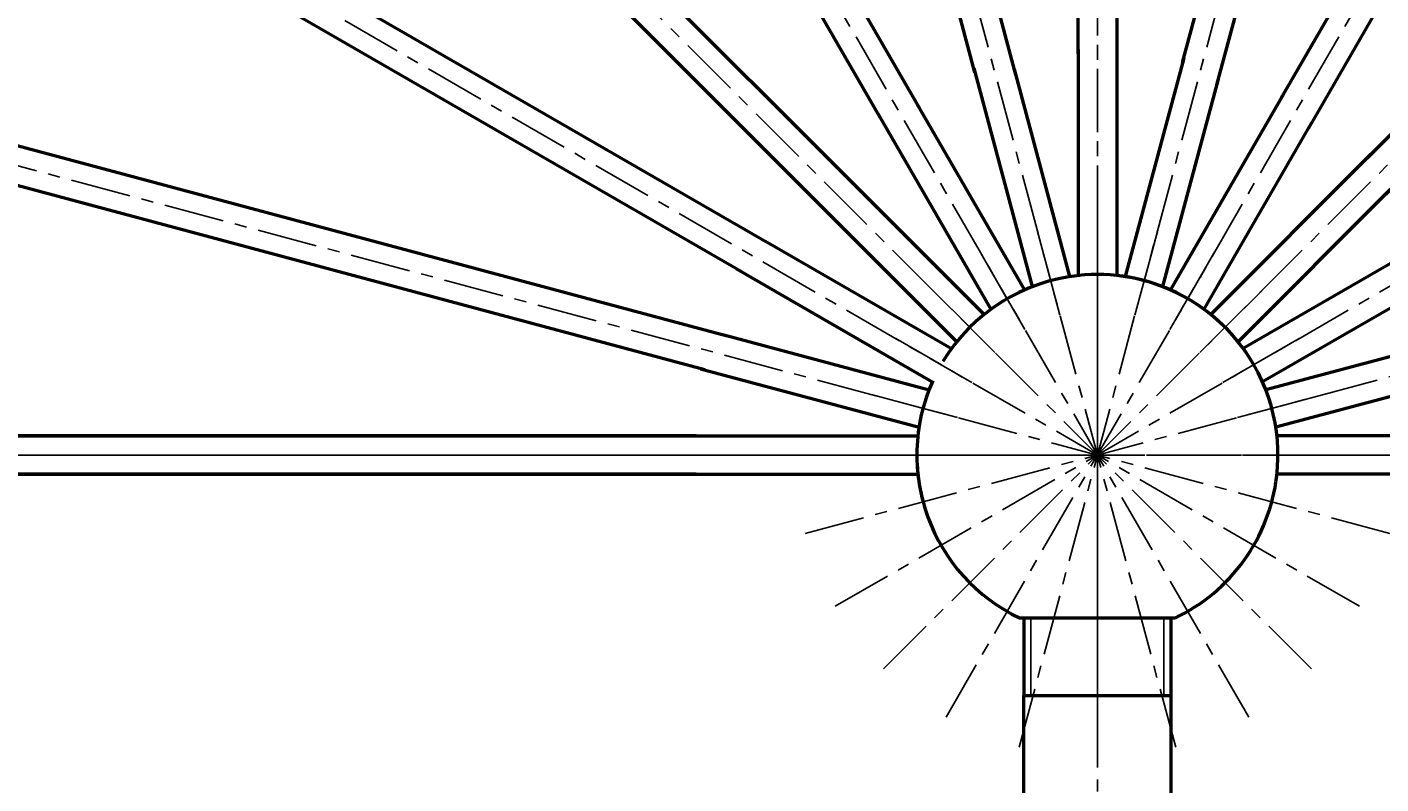
# Model space of a CAD drawing. Units: millimetres. Extents: x -3720 to -1905, y 94 to 2374.
# Drawn here: x -3214 to -2513, y 1350 to 1742 of the extents above; entities that cross this region are included whole.
import ezdxf

# ---------------------------------------------------------------- set-up
doc = ezdxf.new("R2010")
doc.units = ezdxf.units.MM
doc.header["$LTSCALE"] = 25
doc.linetypes.add('CENTER', pattern=[2, 1.25, -0.25, 0.25, -0.25])
doc.layers.get('Defpoints').update_dxf_attribs({"linetype": 'CONTINUOUS'})
doc.layers.add('12', color=7, linetype='CONTINUOUS')
for name, color, linetype, lineweight in [('AM_0', 7, 'CONTINUOUS', 50), ('AM_3', 6, 'CONTINUOUS', 25), ('AM_5 ( Bemassung)', 3, 'CONTINUOUS', 25), ('AM_7', 4, 'CONTINUOUS', 25), ('AM_7 (Mittellinie)', 4, 'CENTER', 25)]:
    doc.layers.add(name, color=color, linetype=linetype, lineweight=lineweight)
doc.styles.get("Standard").update_dxf_attribs({"font": 'ARIALUNI.TTF', "height": 37.5})
doc.dimstyles.new('AM_DIN$0', dxfattribs={"dimtxt": 3.5, "dimasz": 4, "dimexe": 1, "dimexo": 0, "dimgap": 1.5, "dimtad": 1, "dimdsep": 46, "dimtxsty": 'Standard', "dimcen": 0, "dimclrd": 256, "dimclre": 256, "dimclrt": 2, "dimadec": 0, "dimazin": 2, "dimtp": 0.1, "dimtm": 0.1, "dimtfac": 0.71, "dimtmove": 0, "dimatfit": 3, "dimfxl": 1, "dimlwd": -1, "dimlwe": -1, "dimarcsym": 0})

# ---------------------------------------------------------------- blocks, each defined once
blk = doc.blocks.new('*D13')
at = {"layer": 'AM_5 ( Bemassung)', "transparency": 16777216}
for p, q in [((-3413.48, 1520.02), (-3413.48, 2327.63)), ((-1905.48, 1520.02), (-1905.48, 2327.63)), ((-3395.98, 2322.63), (-1922.98, 2322.63))]:
    blk.add_line(p, q, dxfattribs=at)
for points in [[(-3395.98, 2325.55), (-3395.98, 2319.72), (-3413.48, 2322.63)], [(-1922.98, 2325.55), (-1922.98, 2319.72), (-1905.48, 2322.63)]]:
    blk.add_solid(points, dxfattribs=at)
at = {"layer": 'Defpoints', "color": 0, "transparency": 16777216}
for p in [(-1905.48, 2322.63), (-3413.48, 1520.02), (-1905.48, 1520.02)]:
    blk.add_point(p, dxfattribs=at)
at = {"layer": 'AM_5 ( Bemassung)', "color": 2, "transparency": 16777216, "insert": (-2668.18, 2348.88), "char_height": 37.5, "attachment_point": 5}
blk.add_mtext('%%C1508', dxfattribs=at)
blk = doc.blocks.new('*D15')
at = {"layer": 'AM_5 ( Bemassung)', "transparency": 16777216}
for p, q in [((-2659.48, 1520.02), (-3582.04, 1520.02)), ((-3577.04, 1502.52), (-3577.04, 993.02)), ((-2895.42, 975.52), (-3582.04, 975.52))]:
    blk.add_line(p, q, dxfattribs=at)
for points in [[(-3579.96, 1502.52), (-3574.12, 1502.52), (-3577.04, 1520.02)], [(-3579.96, 993.02), (-3574.12, 993.02), (-3577.04, 975.52)]]:
    blk.add_solid(points, dxfattribs=at)
at = {"layer": 'Defpoints', "color": 0, "transparency": 16777216}
for p in [(-2659.48, 1520.02), (-3577.04, 975.52), (-2895.42, 975.52)]:
    blk.add_point(p, dxfattribs=at)
at = {"layer": 'AM_5 ( Bemassung)', "color": 2, "transparency": 16777216, "insert": (-3603.29, 1247.77), "char_height": 37.5, "attachment_point": 5, "rotation": 90}
blk.add_mtext('545', dxfattribs=at)
blk = doc.blocks.new('*D16')
at = {"layer": 'AM_5 ( Bemassung)', "transparency": 16777216}
for p, q in [((-2659.48, 2274.02), (-3671.28, 2274.02)), ((-3666.28, 2256.52), (-3666.28, 993.02)), ((-2895.42, 975.52), (-3671.28, 975.52))]:
    blk.add_line(p, q, dxfattribs=at)
for points in [[(-3669.19, 2256.52), (-3663.36, 2256.52), (-3666.28, 2274.02)], [(-3669.19, 993.02), (-3663.36, 993.02), (-3666.28, 975.52)]]:
    blk.add_solid(points, dxfattribs=at)
at = {"layer": 'Defpoints', "color": 0, "transparency": 16777216}
for p in [(-2659.48, 2274.02), (-3666.28, 975.52), (-2895.42, 975.52)]:
    blk.add_point(p, dxfattribs=at)
at = {"layer": 'AM_5 ( Bemassung)', "color": 2, "transparency": 16777216, "insert": (-3695.34, 1624.77), "char_height": 37.5, "attachment_point": 5, "rotation": 90}
blk.add_mtext('1300,5', dxfattribs=at)
blk = doc.blocks.new('*U18')
at = {"layer": 'AM_0'}
for p, q in [((-88.56, 10), (-205.68, 10)), ((-90.95, 10), (402.44, 10)), ((449.36, 10), (402.44, 10)), ((449.86, 9.5), (449.36, 10)), ((449.86, 4.4), (449.86, 9.5)), ((449.86, 9.5), (449.86, -4.4)), ((451.36, 7), (451.36, 12.25)), ((451.86, 12.75), (453.36, 12.75)), ((455.36, -10.75), (455.36, 10.75)), ((451.36, 7), (451.36, -7)), ((449.86, -9.5), (449.86, -4.4)), ((451.36, -12.25), (451.36, -7)), ((-94.45, -10), (-205.68, -10)), ((396.55, -10), (-97.48, -10)), ((449.36, -10), (396.55, -10)), ((449.86, -9.5), (449.36, -10)), ((451.86, -12.75), (453.36, -12.75))]:
    blk.add_line(p, q, dxfattribs=at)
for centre, radius, start, end in [((451.86, 12.25), 0.5, 90, 180), ((453.36, 10.75), 2, 0, 90), ((448.36, 7), 3, 300, 0), ((448.36, -7), 3, 0, 60), ((451.86, -12.25), 0.5, 180, 270), ((453.36, -10.75), 2, 270, 0)]:
    blk.add_arc(centre, radius, start, end, dxfattribs=at)
at = {"layer": 'AM_7 (Mittellinie)'}
for p, q in [((-455.36, 0), (-178.03, 0)), ((451.36, 0), (-223.58, 0))]:
    blk.add_line(p, q, dxfattribs=at)
blk = doc.blocks.new('*U19')
at = {"layer": 'AM_7 (Mittellinie)', "color": 0, "linetype": 'ByBlock', "lineweight": -2, "transparency": 16777216}
for p, rotation in [((-2659.48, 1818.66), 90.00000000000001), ((-2736.78, 1808.49), 105), ((-2582.19, 1808.49), 75.00000000000004), ((-2808.81, 1778.65), 120), ((-2510.16, 1778.65), 60.00000000000003), ((-2870.66, 1731.19), 135.0000000000001), ((-2448.31, 1731.19), 45.00000000000001), ((-2918.12, 1669.34), 150.0000000000001), ((-2400.85, 1669.34), 29.99999999999999), ((-2947.95, 1597.31), 165.0000000000001), ((-2371.02, 1597.31), 15.00000000000002), ((-2958.13, 1520.02), 180)]:
    blk.add_blockref('*U18', p, dxfattribs=dict(at, rotation=rotation))
blk.add_blockref('*U18', (-2360.84, 1520.02), dxfattribs=at)

msp = doc.modelspace()

# ---------------------------------------------------------------- linework, layer by layer
at = {"layer": '12', "color": 1, "linetype": 'CENTER'}
msp.add_line((-2866.623, 1520.02), (-2734.548, 1520.02), dxfattribs=at)
at = {"layer": 'AM_0'}
for p, q in [((-2867.174, 1530.02), (-3360.569, 1530.02)), ((-2869.569, 1530.02), (-2752.448, 1530.02)), ((-3354.676, 1510.02), (-2860.644, 1510.02)), ((-2863.676, 1510.02), (-2752.448, 1510.02)), ((-2695.598, 1435.52), (-2699.51, 1435.52)), ((-2695.598, 1435.52), (-2699.51, 1435.52)), ((-2697.535, 1435.52), (-2697.535, 1395.52)), ((-2623.372, 1435.52), (-2695.598, 1435.52)), ((-2623.372, 1435.52), (-2695.598, 1435.52)), ((-2619.46, 1435.52), (-2623.372, 1435.52)), ((-2619.46, 1435.52), (-2623.372, 1435.52)), ((-2621.435, 1435.52), (-2621.435, 1395.52)), ((-2697.535, 1235.485), (-2697.535, 1395.52)), ((-2697.535, 1395.52), (-2621.435, 1395.52)), ((-2621.435, 1395.52), (-2621.435, 1235.485))]:
    msp.add_line(p, q, dxfattribs=at)
for start, end in [(95.717923, 148.860366), (31.563287, 96.139634), (353.282077, 83.860366), (155.717923, 244.654557), (182.717923, 197.282077), (295.345443, 353.282077)]:
    msp.add_arc((-2659.485, 1520.02), 93.5, start, end, dxfattribs=at)
at = {"layer": 'AM_3'}
for p, q in [((-2693.935, 1435.52), (-2693.935, 1395.52)), ((-2625.035, 1435.52), (-2625.035, 1395.52))]:
    msp.add_line(p, q, dxfattribs=at)
at = {"layer": 'AM_7'}
msp.add_line((-2659.485, 1465.07), (-2659.485, 1384.346), dxfattribs=at)
at = {"layer": 'AM_7 (Mittellinie)'}
for p, q in [((-2659.485, 2268.52), (-2659.485, 1595.084)), ((-2659.485, 1624.941), (-2659.485, 1421.912)), ((-2659.485, 1624.941), (-2659.485, 1425.088)), ((-2659.485, 958.186), (-2659.485, 1390.52))]:
    msp.add_line(p, q, dxfattribs=at)

# ---------------------------------------------------------------- block references
msp.add_blockref('*U19', (0, 0), dxfattribs=at)

# ---------------------------------------------------------------- dimensions: what is measured, and where the dimension line sits
at = {"layer": 'AM_5 ( Bemassung)'}
dim = msp.add_linear_dim(base=(-1905.485, 2322.634), p1=(-3413.485, 1520.02), p2=(-1905.485, 1520.02), text='%%C<>', dimstyle='AM_DIN$0', dxfattribs=at)
dim.commit()
dim.dimension.update_dxf_attribs({"geometry": '*D13', "text_midpoint": (-2668.177, 2322.634), "dimtype": 160})
for base, p1, text, picture, middle in [((-3666.277, 975.52), (-2659.485, 2274.02), '1300,5', '*D16', (-3695.339, 1624.77)), ((-3577.041, 975.52), (-2659.485, 1520.02), '545', '*D15', (-3603.291, 1247.77))]:
    dim = msp.add_linear_dim(base=base, p1=p1, p2=(-2895.423, 975.52), angle=90, text=text, dimstyle='AM_DIN$0', dxfattribs=at)
    dim.commit()
    dim.dimension.update_dxf_attribs({"geometry": picture, "text_midpoint": middle})

doc.saveas('drawing.dxf')
